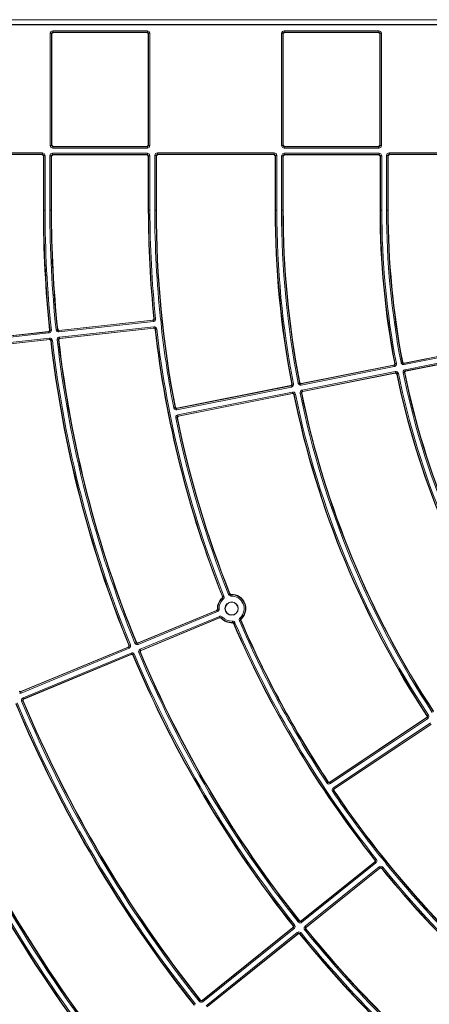
# Model space of a CAD drawing. Units: inches. Extents: x 24 to 184, y 23 to 107.
# Drawn here: x 79 to 85, y 33 to 48 of the extents above; entities that cross this region are included whole.
import ezdxf

# ---------------------------------------------------------------- set-up
doc = ezdxf.new("R2010")
doc.units = ezdxf.units.IN
doc.header["$MEASUREMENT"] = 0
doc.layers.add('1', color=7, linetype='CONTINUOUS')

msp = doc.modelspace()

# ---------------------------------------------------------------- linework, layer by layer
at = {"layer": '1', "color": 18, "linetype": 'Continuous', "lineweight": 18}
for p, q in [((93.287, 47.673), (70.002, 47.673)), ((92.645, 47.751), (70.645, 47.751)), ((70.646, 47.75), (92.643, 47.75)), ((70.646, 47.679), (92.643, 47.679)), ((79.121, 47.571), (79.109, 47.542)), ((79.109, 47.542), (79.109, 45.821)), ((79.123, 47.542), (79.109, 47.542)), ((79.149, 47.582), (79.121, 47.571)), ((79.129, 47.542), (79.123, 47.542)), ((79.129, 47.542), (79.149, 47.562)), ((79.129, 45.821), (79.129, 47.542)), ((79.129, 47.542), (79.135, 47.537)), ((79.135, 47.537), (79.155, 47.557)), ((79.135, 47.537), (79.135, 45.827)), ((80.598, 47.582), (79.149, 47.582)), ((79.149, 47.582), (79.149, 47.568)), ((79.149, 47.568), (79.149, 47.562)), ((79.149, 47.562), (80.598, 47.562)), ((79.155, 47.557), (79.149, 47.562)), ((80.593, 47.557), (79.155, 47.557)), ((80.598, 47.562), (80.593, 47.557)), ((80.593, 47.557), (80.613, 47.537)), ((80.627, 47.571), (80.598, 47.582)), ((80.598, 47.582), (80.598, 47.568)), ((80.598, 47.568), (80.598, 47.562)), ((80.598, 47.562), (80.618, 47.542)), ((80.613, 47.537), (80.618, 47.542)), ((80.613, 47.537), (80.613, 45.827)), ((80.618, 47.542), (80.618, 45.821)), ((80.624, 47.542), (80.618, 47.542)), ((80.638, 47.542), (80.624, 47.542)), ((80.638, 47.542), (80.627, 47.571)), ((80.638, 45.821), (80.638, 47.542)), ((82.667, 47.571), (82.655, 47.542)), ((82.655, 47.542), (82.655, 45.821)), ((82.669, 47.542), (82.655, 47.542)), ((82.695, 47.582), (82.667, 47.571)), ((82.675, 47.542), (82.669, 47.542)), ((82.675, 47.542), (82.695, 47.562)), ((82.675, 47.542), (82.681, 47.537)), ((82.675, 45.821), (82.675, 47.542)), ((82.681, 47.537), (82.701, 47.557)), ((82.681, 47.537), (82.681, 45.827)), ((84.145, 47.582), (82.695, 47.582)), ((82.695, 47.582), (82.695, 47.568)), ((82.695, 47.568), (82.695, 47.562)), ((82.701, 47.557), (82.695, 47.562)), ((82.695, 47.562), (84.145, 47.562)), ((84.139, 47.557), (82.701, 47.557)), ((84.145, 47.562), (84.139, 47.557)), ((84.139, 47.557), (84.159, 47.537)), ((84.173, 47.571), (84.145, 47.582)), ((84.145, 47.582), (84.145, 47.568)), ((84.145, 47.568), (84.145, 47.562)), ((84.145, 47.562), (84.165, 47.542)), ((84.159, 47.537), (84.165, 47.542)), ((84.159, 47.537), (84.159, 45.827)), ((84.165, 47.542), (84.165, 45.821)), ((84.171, 47.542), (84.165, 47.542)), ((84.185, 47.542), (84.171, 47.542)), ((84.185, 47.542), (84.173, 47.571)), ((84.185, 45.821), (84.185, 47.542)), ((78.991, 45.711), (77.2, 45.711)), ((79.019, 45.699), (78.991, 45.711)), ((78.991, 45.711), (78.991, 45.697)), ((79.109, 45.821), (79.121, 45.792)), ((79.123, 45.821), (79.109, 45.821)), ((79.144, 45.707), (79.116, 45.696)), ((79.121, 45.792), (79.149, 45.781)), ((79.129, 45.821), (79.123, 45.821)), ((79.135, 45.827), (79.129, 45.821)), ((79.149, 45.801), (79.129, 45.821)), ((79.155, 45.807), (79.135, 45.827)), ((80.598, 45.707), (79.144, 45.707)), ((79.144, 45.707), (79.144, 45.693)), ((79.149, 45.801), (79.155, 45.807)), ((80.598, 45.801), (79.149, 45.801)), ((79.149, 45.801), (79.149, 45.795)), ((79.149, 45.795), (79.149, 45.781)), ((79.149, 45.781), (80.598, 45.781)), ((80.593, 45.807), (79.155, 45.807)), ((80.613, 45.827), (80.593, 45.807)), ((80.593, 45.807), (80.598, 45.801)), ((80.618, 45.821), (80.598, 45.801)), ((80.598, 45.801), (80.598, 45.795)), ((80.598, 45.795), (80.598, 45.781)), ((80.598, 45.781), (80.627, 45.792)), ((80.627, 45.696), (80.598, 45.707)), ((80.598, 45.707), (80.598, 45.693)), ((80.618, 45.821), (80.613, 45.827)), ((80.624, 45.821), (80.618, 45.821)), ((80.638, 45.821), (80.624, 45.821)), ((80.627, 45.792), (80.638, 45.821)), ((80.752, 45.711), (80.723, 45.699)), ((82.542, 45.711), (80.752, 45.711)), ((80.752, 45.711), (80.752, 45.697)), ((82.57, 45.699), (82.542, 45.711)), ((82.542, 45.711), (82.542, 45.697)), ((82.655, 45.821), (82.667, 45.792)), ((82.669, 45.821), (82.655, 45.821)), ((82.667, 45.792), (82.695, 45.781)), ((82.695, 45.707), (82.667, 45.696)), ((82.675, 45.821), (82.669, 45.821)), ((82.681, 45.827), (82.675, 45.821)), ((82.695, 45.801), (82.675, 45.821)), ((82.701, 45.807), (82.681, 45.827)), ((82.695, 45.801), (82.701, 45.807)), ((84.145, 45.801), (82.695, 45.801)), ((82.695, 45.801), (82.695, 45.795)), ((82.695, 45.795), (82.695, 45.781)), ((82.695, 45.781), (84.145, 45.781)), ((84.15, 45.707), (82.695, 45.707)), ((82.695, 45.707), (82.695, 45.693)), ((84.139, 45.807), (82.701, 45.807)), ((84.159, 45.827), (84.139, 45.807)), ((84.139, 45.807), (84.145, 45.801)), ((84.165, 45.821), (84.145, 45.801)), ((84.145, 45.801), (84.145, 45.795)), ((84.145, 45.795), (84.145, 45.781)), ((84.145, 45.781), (84.173, 45.792)), ((84.178, 45.696), (84.15, 45.707)), ((84.15, 45.707), (84.15, 45.693)), ((84.165, 45.821), (84.159, 45.827)), ((84.171, 45.821), (84.165, 45.821)), ((84.185, 45.821), (84.171, 45.821)), ((84.173, 45.792), (84.185, 45.821)), ((84.303, 45.711), (84.275, 45.699)), ((86.094, 45.711), (84.303, 45.711)), ((84.303, 45.711), (84.303, 45.697)), ((77.2, 45.691), (78.991, 45.691)), ((78.985, 45.685), (77.206, 45.685)), ((78.991, 45.691), (78.985, 45.685)), ((78.985, 45.685), (79.005, 45.665)), ((78.991, 45.697), (78.991, 45.691)), ((78.991, 45.691), (79.011, 45.671)), ((79.005, 45.665), (79.011, 45.671)), ((79.005, 45.665), (79.005, 44.831)), ((79.011, 45.671), (79.011, 44.831)), ((79.017, 45.671), (79.011, 45.671)), ((79.031, 45.671), (79.017, 45.671)), ((79.031, 45.671), (79.019, 45.699)), ((79.031, 44.831), (79.031, 45.671)), ((79.116, 45.696), (79.104, 45.667)), ((79.104, 45.667), (79.104, 44.831)), ((79.104, 45.667), (79.118, 45.667)), ((79.118, 45.667), (79.124, 45.667)), ((79.124, 45.667), (79.144, 45.687)), ((79.124, 45.667), (79.13, 45.662)), ((79.124, 44.831), (79.124, 45.667)), ((79.13, 45.662), (79.15, 45.682)), ((79.13, 45.662), (79.13, 44.831)), ((79.144, 45.693), (79.144, 45.687)), ((79.15, 45.682), (79.144, 45.687)), ((79.144, 45.687), (80.598, 45.687)), ((80.593, 45.682), (79.15, 45.682)), ((80.598, 45.687), (80.593, 45.682)), ((80.593, 45.682), (80.613, 45.662)), ((80.598, 45.693), (80.598, 45.687)), ((80.598, 45.687), (80.618, 45.667)), ((80.613, 45.662), (80.618, 45.667)), ((80.613, 45.662), (80.613, 44.831)), ((80.618, 45.667), (80.618, 44.831)), ((80.624, 45.667), (80.618, 45.667)), ((80.638, 45.667), (80.624, 45.667)), ((80.638, 45.667), (80.627, 45.696)), ((80.638, 44.831), (80.638, 45.667)), ((80.723, 45.699), (80.712, 45.671)), ((80.712, 45.671), (80.712, 44.831)), ((80.712, 45.671), (80.726, 45.671)), ((80.726, 45.671), (80.732, 45.671)), ((80.732, 45.671), (80.752, 45.691)), ((80.732, 45.671), (80.738, 45.665)), ((80.732, 44.831), (80.732, 45.671)), ((80.738, 45.665), (80.758, 45.685)), ((80.738, 45.665), (80.738, 44.831)), ((80.752, 45.697), (80.752, 45.691)), ((80.758, 45.685), (80.752, 45.691)), ((80.752, 45.691), (82.542, 45.691)), ((82.536, 45.685), (80.758, 45.685)), ((82.542, 45.691), (82.536, 45.685)), ((82.536, 45.685), (82.556, 45.665)), ((82.542, 45.697), (82.542, 45.691)), ((82.542, 45.691), (82.562, 45.671)), ((82.556, 45.665), (82.562, 45.671)), ((82.556, 45.665), (82.556, 44.831)), ((82.562, 45.671), (82.562, 44.831)), ((82.568, 45.671), (82.562, 45.671)), ((82.582, 45.671), (82.568, 45.671)), ((82.582, 45.671), (82.57, 45.699)), ((82.582, 44.831), (82.582, 45.671)), ((82.667, 45.696), (82.655, 45.667)), ((82.655, 45.667), (82.655, 44.831)), ((82.655, 45.667), (82.669, 45.667)), ((82.669, 45.667), (82.675, 45.667)), ((82.675, 45.667), (82.695, 45.687)), ((82.675, 44.831), (82.675, 45.667)), ((82.675, 45.667), (82.681, 45.662)), ((82.681, 45.662), (82.701, 45.682)), ((82.681, 45.662), (82.681, 44.831)), ((82.695, 45.693), (82.695, 45.687)), ((82.695, 45.687), (84.15, 45.687)), ((82.701, 45.682), (82.695, 45.687)), ((84.144, 45.682), (82.701, 45.682)), ((84.15, 45.687), (84.144, 45.682)), ((84.144, 45.682), (84.164, 45.662)), ((84.15, 45.693), (84.15, 45.687)), ((84.15, 45.687), (84.17, 45.667)), ((84.164, 45.662), (84.17, 45.667)), ((84.164, 45.662), (84.164, 44.831)), ((84.17, 45.667), (84.17, 44.831)), ((84.176, 45.667), (84.17, 45.667)), ((84.19, 45.667), (84.176, 45.667)), ((84.19, 45.667), (84.178, 45.696)), ((84.19, 44.831), (84.19, 45.667)), ((84.275, 45.699), (84.263, 45.671)), ((84.263, 45.671), (84.263, 44.831)), ((84.263, 45.671), (84.277, 45.671)), ((84.277, 45.671), (84.283, 45.671)), ((84.283, 45.671), (84.303, 45.691)), ((84.283, 45.671), (84.289, 45.665)), ((84.283, 44.831), (84.283, 45.671)), ((84.289, 45.665), (84.309, 45.685)), ((84.289, 45.665), (84.289, 44.831)), ((84.303, 45.697), (84.303, 45.691)), ((84.309, 45.685), (84.303, 45.691)), ((84.303, 45.691), (86.094, 45.691)), ((86.088, 45.685), (84.309, 45.685)), ((79.005, 44.831), (79.011, 44.831)), ((79.011, 44.831), (79.017, 44.831)), ((79.017, 44.831), (79.031, 44.831)), ((79.104, 44.831), (79.118, 44.831)), ((79.118, 44.831), (79.124, 44.831)), ((79.124, 44.831), (79.13, 44.831)), ((80.613, 44.831), (80.618, 44.831)), ((80.618, 44.831), (80.624, 44.831)), ((80.624, 44.831), (80.638, 44.831)), ((80.712, 44.831), (80.726, 44.831)), ((80.726, 44.831), (80.732, 44.831)), ((80.732, 44.831), (80.738, 44.831)), ((82.556, 44.831), (82.562, 44.831)), ((82.562, 44.831), (82.568, 44.831)), ((82.568, 44.831), (82.582, 44.831)), ((82.655, 44.831), (82.669, 44.831)), ((82.669, 44.831), (82.675, 44.831)), ((82.675, 44.831), (82.681, 44.831)), ((84.164, 44.831), (84.17, 44.831)), ((84.17, 44.831), (84.176, 44.831)), ((84.176, 44.831), (84.19, 44.831)), ((84.263, 44.831), (84.277, 44.831)), ((84.277, 44.831), (84.283, 44.831)), ((84.283, 44.831), (84.289, 44.831)), ((79.242, 42.987), (80.687, 43.146)), ((79.247, 42.991), (80.681, 43.148)), ((80.681, 43.148), (80.688, 43.15)), ((80.687, 43.146), (80.681, 43.148)), ((80.687, 43.146), (80.692, 43.147)), ((80.687, 43.146), (80.688, 43.14)), ((80.688, 43.15), (80.693, 43.154)), ((80.692, 43.147), (80.697, 43.15)), ((80.693, 43.154), (80.697, 43.159)), ((80.697, 43.159), (80.699, 43.166)), ((80.697, 43.15), (80.702, 43.155)), ((80.699, 43.166), (80.699, 43.17)), ((80.699, 43.17), (80.7, 43.17)), ((80.7, 43.17), (80.703, 43.169)), ((80.702, 43.155), (80.705, 43.161)), ((80.703, 43.169), (80.705, 43.168)), ((80.705, 43.168), (80.711, 43.168)), ((80.705, 43.161), (80.705, 43.168)), ((80.71, 43.134), (80.719, 43.144)), ((80.711, 43.168), (80.725, 43.17)), ((80.719, 43.144), (80.724, 43.156)), ((80.724, 43.156), (80.725, 43.17)), ((80.8, 43.161), (80.804, 43.161)), ((80.804, 43.161), (80.817, 43.037)), ((79.101, 42.991), (79.101, 42.995)), ((79.101, 42.995), (79.101, 42.995)), ((79.101, 42.995), (79.104, 42.994)), ((79.104, 42.994), (79.107, 42.993)), ((79.106, 42.986), (79.107, 42.993)), ((79.107, 42.993), (79.113, 42.993)), ((79.113, 42.993), (79.127, 42.995)), ((79.126, 42.981), (79.127, 42.995)), ((79.2, 43.003), (79.213, 43.005)), ((79.201, 42.994), (79.2, 43.003)), ((79.208, 42.983), (79.201, 42.994)), ((79.213, 43.005), (79.219, 43.005)), ((79.219, 43.005), (79.22, 43.006)), ((79.22, 43.001), (79.219, 43.005)), ((79.22, 43.006), (79.223, 43.007)), ((79.224, 42.995), (79.22, 43.001)), ((79.223, 43.007), (79.225, 43.009)), ((79.229, 42.99), (79.224, 42.995)), ((79.225, 43.009), (79.227, 43.002)), ((79.227, 43.002), (79.231, 42.997)), ((79.231, 42.997), (79.236, 42.993)), ((79.236, 42.993), (79.243, 42.991)), ((80.69, 43.126), (79.244, 42.968)), ((79.252, 42.889), (80.698, 43.047)), ((80.7, 43.027), (79.254, 42.869)), ((79.261, 42.867), (80.695, 43.024)), ((80.688, 43.14), (80.69, 43.126)), ((80.69, 43.126), (80.698, 43.128)), ((80.695, 43.024), (80.7, 43.027)), ((80.699, 43.024), (80.695, 43.024)), ((80.698, 43.128), (80.71, 43.134)), ((80.712, 43.046), (80.698, 43.047)), ((80.698, 43.047), (80.7, 43.033)), ((80.706, 43.022), (80.699, 43.024)), ((80.7, 43.033), (80.7, 43.027)), ((80.707, 43.027), (80.7, 43.027)), ((80.711, 43.018), (80.706, 43.022)), ((80.713, 43.024), (80.707, 43.027)), ((80.715, 43.013), (80.711, 43.018)), ((80.724, 43.041), (80.712, 43.046)), ((80.718, 43.02), (80.713, 43.024)), ((80.717, 43.006), (80.715, 43.013)), ((80.719, 43.008), (80.717, 43.006)), ((80.721, 43.014), (80.718, 43.02)), ((80.722, 43.009), (80.719, 43.008)), ((80.722, 43.01), (80.721, 43.014)), ((80.722, 43.01), (80.722, 43.009)), ((80.728, 43.01), (80.722, 43.01)), ((80.734, 43.032), (80.724, 43.041)), ((80.742, 43.012), (80.728, 43.01)), ((80.74, 43.02), (80.734, 43.032)), ((80.742, 43.012), (80.74, 43.02)), ((80.813, 43.037), (80.817, 43.037)), ((77.309, 42.776), (79.089, 42.971)), ((79.091, 42.951), (77.311, 42.756)), ((77.315, 42.779), (79.083, 42.973)), ((77.32, 42.677), (79.1, 42.872)), ((79.102, 42.852), (77.322, 42.657)), ((77.328, 42.655), (79.097, 42.849)), ((79.083, 42.973), (79.089, 42.975)), ((79.089, 42.971), (79.083, 42.973)), ((79.089, 42.975), (79.095, 42.979)), ((79.089, 42.971), (79.093, 42.972)), ((79.089, 42.971), (79.09, 42.965)), ((79.09, 42.965), (79.091, 42.951)), ((79.091, 42.951), (79.1, 42.953)), ((79.093, 42.972), (79.099, 42.975)), ((79.095, 42.979), (79.099, 42.984)), ((79.097, 42.849), (79.102, 42.852)), ((79.101, 42.849), (79.097, 42.849)), ((79.099, 42.984), (79.101, 42.991)), ((79.099, 42.975), (79.104, 42.98)), ((79.1, 42.953), (79.112, 42.959)), ((79.113, 42.871), (79.1, 42.872)), ((79.1, 42.872), (79.101, 42.858)), ((79.101, 42.858), (79.102, 42.852)), ((79.107, 42.847), (79.101, 42.849)), ((79.109, 42.852), (79.102, 42.852)), ((79.104, 42.98), (79.106, 42.986)), ((79.113, 42.843), (79.107, 42.847)), ((79.115, 42.849), (79.109, 42.852)), ((79.112, 42.959), (79.121, 42.969)), ((79.126, 42.866), (79.113, 42.871)), ((79.117, 42.838), (79.113, 42.843)), ((79.12, 42.845), (79.115, 42.849)), ((79.123, 42.839), (79.12, 42.845)), ((79.121, 42.969), (79.126, 42.981)), ((79.136, 42.857), (79.126, 42.866)), ((79.142, 42.845), (79.136, 42.857)), ((79.144, 42.837), (79.142, 42.845)), ((79.218, 42.974), (79.208, 42.983)), ((79.217, 42.845), (79.218, 42.858)), ((79.231, 42.846), (79.217, 42.845)), ((79.23, 42.968), (79.218, 42.974)), ((79.218, 42.858), (79.223, 42.87)), ((79.223, 42.87), (79.232, 42.88)), ((79.235, 42.988), (79.229, 42.99)), ((79.244, 42.968), (79.23, 42.968)), ((79.237, 42.847), (79.231, 42.846)), ((79.232, 42.88), (79.244, 42.887)), ((79.242, 42.987), (79.235, 42.988)), ((79.237, 42.854), (79.24, 42.86)), ((79.237, 42.847), (79.237, 42.854)), ((79.239, 42.846), (79.237, 42.847)), ((79.242, 42.845), (79.239, 42.846)), ((79.24, 42.86), (79.244, 42.865)), ((79.247, 42.991), (79.242, 42.987)), ((79.242, 42.987), (79.242, 42.982)), ((79.242, 42.982), (79.244, 42.968)), ((79.243, 42.845), (79.242, 42.845)), ((79.243, 42.991), (79.247, 42.991)), ((79.245, 42.856), (79.243, 42.849)), ((79.243, 42.849), (79.243, 42.845)), ((79.244, 42.887), (79.252, 42.889)), ((79.244, 42.865), (79.25, 42.868)), ((79.249, 42.861), (79.245, 42.856)), ((79.254, 42.865), (79.249, 42.861)), ((79.25, 42.868), (79.254, 42.869)), ((79.252, 42.889), (79.254, 42.875)), ((79.254, 42.875), (79.254, 42.869)), ((79.254, 42.869), (79.261, 42.867)), ((79.261, 42.867), (79.254, 42.865)), ((79.119, 42.831), (79.117, 42.838)), ((79.121, 42.833), (79.119, 42.831)), ((79.123, 42.834), (79.121, 42.833)), ((79.124, 42.835), (79.123, 42.839)), ((79.124, 42.835), (79.123, 42.834)), ((79.13, 42.835), (79.124, 42.835)), ((79.144, 42.837), (79.13, 42.835)), ((84.529, 42.486), (86.285, 42.836)), ((86.289, 42.816), (84.532, 42.467)), ((84.534, 42.49), (86.278, 42.837)), ((84.548, 42.389), (86.304, 42.738)), ((86.308, 42.719), (84.552, 42.369)), ((84.558, 42.368), (86.303, 42.715)), ((82.951, 42.173), (84.378, 42.456)), ((84.382, 42.437), (82.955, 42.153)), ((82.956, 42.177), (84.372, 42.458)), ((84.372, 42.458), (84.378, 42.46)), ((84.378, 42.456), (84.372, 42.458)), ((84.378, 42.46), (84.383, 42.465)), ((84.378, 42.456), (84.382, 42.458)), ((84.378, 42.456), (84.379, 42.451)), ((84.379, 42.451), (84.382, 42.437)), ((84.382, 42.458), (84.388, 42.461)), ((84.382, 42.437), (84.39, 42.439)), ((84.383, 42.465), (84.387, 42.471)), ((84.387, 42.471), (84.388, 42.477)), ((84.388, 42.477), (84.388, 42.481)), ((84.388, 42.481), (84.388, 42.481)), ((84.388, 42.481), (84.391, 42.48)), ((84.388, 42.461), (84.392, 42.467)), ((84.39, 42.439), (84.401, 42.447)), ((84.391, 42.48), (84.394, 42.48)), ((84.392, 42.467), (84.394, 42.473)), ((84.394, 42.48), (84.4, 42.481)), ((84.394, 42.473), (84.394, 42.48)), ((84.4, 42.481), (84.414, 42.484)), ((84.401, 42.447), (84.41, 42.457)), ((84.41, 42.457), (84.414, 42.47)), ((84.414, 42.47), (84.414, 42.483)), ((84.485, 42.498), (84.499, 42.501)), ((84.488, 42.49), (84.485, 42.498)), ((84.495, 42.478), (84.488, 42.49)), ((84.506, 42.47), (84.495, 42.478)), ((84.499, 42.501), (84.505, 42.502)), ((84.505, 42.502), (84.506, 42.503)), ((84.506, 42.498), (84.505, 42.502)), ((84.506, 42.503), (84.508, 42.505)), ((84.51, 42.492), (84.506, 42.498)), ((84.519, 42.466), (84.506, 42.47)), ((84.508, 42.505), (84.51, 42.506)), ((84.51, 42.506), (84.513, 42.5)), ((84.515, 42.488), (84.51, 42.492)), ((84.513, 42.5), (84.517, 42.495)), ((84.522, 42.486), (84.515, 42.488)), ((84.517, 42.495), (84.523, 42.491)), ((84.532, 42.467), (84.519, 42.466)), ((84.529, 42.486), (84.522, 42.486)), ((84.523, 42.491), (84.529, 42.49)), ((84.529, 42.49), (84.534, 42.49)), ((84.534, 42.49), (84.529, 42.486)), ((84.529, 42.486), (84.53, 42.48)), ((84.53, 42.48), (84.532, 42.467)), ((84.539, 42.386), (84.548, 42.389)), ((84.548, 42.389), (84.551, 42.375)), ((82.97, 42.075), (84.397, 42.359)), ((84.401, 42.34), (82.974, 42.056)), ((82.981, 42.054), (84.396, 42.336)), ((84.396, 42.336), (84.401, 42.34)), ((84.401, 42.336), (84.396, 42.336)), ((84.411, 42.359), (84.397, 42.359)), ((84.397, 42.359), (84.4, 42.345)), ((84.4, 42.345), (84.401, 42.34)), ((84.408, 42.34), (84.401, 42.34)), ((84.407, 42.335), (84.401, 42.336)), ((84.413, 42.331), (84.407, 42.335)), ((84.415, 42.338), (84.408, 42.34)), ((84.424, 42.355), (84.411, 42.359)), ((84.417, 42.326), (84.413, 42.331)), ((84.42, 42.334), (84.415, 42.338)), ((84.42, 42.32), (84.417, 42.326)), ((84.424, 42.328), (84.42, 42.334)), ((84.422, 42.322), (84.42, 42.32)), ((84.424, 42.323), (84.422, 42.322)), ((84.434, 42.347), (84.424, 42.355)), ((84.425, 42.324), (84.424, 42.328)), ((84.425, 42.324), (84.424, 42.323)), ((84.431, 42.325), (84.425, 42.324)), ((84.444, 42.328), (84.431, 42.325)), ((84.442, 42.336), (84.434, 42.347)), ((84.444, 42.328), (84.442, 42.336)), ((84.516, 42.355), (84.52, 42.368)), ((84.516, 42.342), (84.516, 42.355)), ((84.53, 42.345), (84.516, 42.342)), ((84.52, 42.368), (84.528, 42.379)), ((84.528, 42.379), (84.539, 42.386)), ((84.536, 42.346), (84.53, 42.345)), ((84.536, 42.352), (84.538, 42.359)), ((84.536, 42.346), (84.536, 42.352)), ((84.539, 42.345), (84.536, 42.346)), ((84.538, 42.359), (84.542, 42.364)), ((84.542, 42.344), (84.539, 42.345)), ((84.542, 42.364), (84.547, 42.368)), ((84.543, 42.355), (84.542, 42.349)), ((84.542, 42.349), (84.542, 42.344)), ((84.542, 42.344), (84.542, 42.344)), ((84.547, 42.361), (84.543, 42.355)), ((84.547, 42.368), (84.552, 42.369)), ((84.552, 42.365), (84.547, 42.361)), ((84.551, 42.375), (84.552, 42.369)), ((84.552, 42.369), (84.558, 42.368)), ((84.558, 42.368), (84.552, 42.365)), ((81.045, 41.793), (82.801, 42.143)), ((82.805, 42.123), (81.049, 41.774)), ((81.05, 41.797), (82.794, 42.144)), ((82.794, 42.144), (82.801, 42.147)), ((82.801, 42.143), (82.794, 42.144)), ((82.801, 42.147), (82.806, 42.151)), ((82.801, 42.143), (82.805, 42.144)), ((82.801, 42.143), (82.802, 42.137)), ((82.802, 42.137), (82.805, 42.123)), ((82.805, 42.144), (82.81, 42.148)), ((82.805, 42.123), (82.813, 42.126)), ((82.806, 42.151), (82.809, 42.157)), ((82.809, 42.157), (82.811, 42.163)), ((82.811, 42.163), (82.81, 42.168)), ((82.81, 42.168), (82.811, 42.168)), ((82.81, 42.148), (82.815, 42.153)), ((82.811, 42.168), (82.814, 42.167)), ((82.813, 42.126), (82.824, 42.133)), ((82.814, 42.167), (82.816, 42.166)), ((82.815, 42.153), (82.817, 42.159)), ((82.816, 42.166), (82.822, 42.167)), ((82.817, 42.159), (82.816, 42.166)), ((82.822, 42.167), (82.836, 42.17)), ((82.824, 42.133), (82.832, 42.144)), ((82.832, 42.144), (82.836, 42.156)), ((82.836, 42.156), (82.836, 42.17)), ((82.908, 42.185), (82.922, 42.187)), ((82.911, 42.176), (82.908, 42.185)), ((82.918, 42.165), (82.911, 42.176)), ((82.929, 42.157), (82.918, 42.165)), ((82.922, 42.187), (82.928, 42.188)), ((82.928, 42.189), (82.931, 42.191)), ((82.928, 42.188), (82.928, 42.189)), ((82.929, 42.184), (82.928, 42.188)), ((82.933, 42.178), (82.929, 42.184)), ((82.942, 42.153), (82.929, 42.157)), ((82.931, 42.191), (82.933, 42.192)), ((82.933, 42.192), (82.935, 42.186)), ((82.938, 42.174), (82.933, 42.178)), ((82.935, 42.186), (82.939, 42.181)), ((82.944, 42.172), (82.938, 42.174)), ((82.939, 42.181), (82.945, 42.177)), ((82.955, 42.153), (82.942, 42.153)), ((82.951, 42.173), (82.944, 42.172)), ((82.945, 42.177), (82.952, 42.176)), ((82.956, 42.177), (82.951, 42.173)), ((82.951, 42.173), (82.952, 42.167)), ((82.952, 42.176), (82.956, 42.177)), ((82.952, 42.167), (82.955, 42.153)), ((81.065, 41.696), (82.82, 42.045)), ((82.824, 42.026), (81.068, 41.677)), ((81.075, 41.675), (82.819, 42.022)), ((82.819, 42.022), (82.824, 42.026)), ((82.823, 42.022), (82.819, 42.022)), ((82.834, 42.046), (82.82, 42.045)), ((82.82, 42.045), (82.823, 42.032)), ((82.823, 42.032), (82.824, 42.026)), ((82.83, 42.021), (82.823, 42.022)), ((82.831, 42.026), (82.824, 42.026)), ((82.836, 42.018), (82.83, 42.021)), ((82.837, 42.024), (82.831, 42.026)), ((82.846, 42.042), (82.834, 42.046)), ((82.84, 42.012), (82.836, 42.018)), ((82.842, 42.02), (82.837, 42.024)), ((82.842, 42.006), (82.84, 42.012)), ((82.846, 42.014), (82.842, 42.02)), ((82.844, 42.008), (82.842, 42.006)), ((82.847, 42.01), (82.844, 42.008)), ((82.857, 42.034), (82.846, 42.042)), ((82.847, 42.01), (82.846, 42.014)), ((82.853, 42.011), (82.847, 42.01)), ((82.847, 42.01), (82.847, 42.01)), ((82.867, 42.014), (82.853, 42.011)), ((82.864, 42.022), (82.857, 42.034)), ((82.867, 42.014), (82.864, 42.022)), ((82.939, 42.041), (82.943, 42.054)), ((82.939, 42.028), (82.939, 42.041)), ((82.953, 42.031), (82.939, 42.028)), ((82.943, 42.054), (82.951, 42.065)), ((82.951, 42.065), (82.962, 42.073)), ((82.959, 42.032), (82.953, 42.031)), ((82.958, 42.039), (82.96, 42.045)), ((82.959, 42.032), (82.958, 42.039)), ((82.961, 42.031), (82.959, 42.032)), ((82.96, 42.045), (82.964, 42.051)), ((82.964, 42.031), (82.961, 42.031)), ((82.962, 42.073), (82.97, 42.075)), ((82.964, 42.051), (82.97, 42.054)), ((82.965, 42.03), (82.964, 42.031)), ((82.966, 42.041), (82.965, 42.035)), ((82.965, 42.035), (82.965, 42.03)), ((82.969, 42.047), (82.966, 42.041)), ((82.974, 42.052), (82.969, 42.047)), ((82.97, 42.075), (82.973, 42.061)), ((82.97, 42.054), (82.974, 42.056)), ((82.973, 42.061), (82.974, 42.056)), ((82.974, 42.056), (82.981, 42.054)), ((82.981, 42.054), (82.974, 42.052)), ((81.002, 41.805), (81.016, 41.808)), ((81.005, 41.797), (81.002, 41.805)), ((81.012, 41.786), (81.005, 41.797)), ((81.023, 41.778), (81.012, 41.786)), ((81.016, 41.808), (81.022, 41.809)), ((81.022, 41.81), (81.025, 41.812)), ((81.022, 41.809), (81.022, 41.81)), ((81.023, 41.805), (81.022, 41.809)), ((81.027, 41.799), (81.023, 41.805)), ((81.025, 41.812), (81.027, 41.813)), ((81.027, 41.813), (81.029, 41.807)), ((81.032, 41.795), (81.027, 41.799)), ((81.029, 41.807), (81.034, 41.802)), ((81.038, 41.793), (81.032, 41.795)), ((81.034, 41.802), (81.039, 41.798)), ((81.045, 41.793), (81.038, 41.793)), ((81.039, 41.798), (81.046, 41.797)), ((81.05, 41.797), (81.045, 41.793)), ((81.045, 41.793), (81.046, 41.788)), ((81.046, 41.797), (81.05, 41.797)), ((81.046, 41.788), (81.049, 41.774)), ((81.036, 41.773), (81.023, 41.778)), ((81.033, 41.662), (81.037, 41.675)), ((81.033, 41.649), (81.033, 41.662)), ((81.047, 41.652), (81.033, 41.649)), ((81.049, 41.774), (81.036, 41.773)), ((81.037, 41.675), (81.045, 41.686)), ((81.045, 41.686), (81.056, 41.693)), ((81.053, 41.653), (81.047, 41.652)), ((81.053, 41.66), (81.055, 41.666)), ((81.053, 41.653), (81.053, 41.66)), ((81.055, 41.652), (81.053, 41.653)), ((81.055, 41.666), (81.059, 41.671)), ((81.058, 41.651), (81.055, 41.652)), ((81.056, 41.693), (81.065, 41.696)), ((81.059, 41.651), (81.058, 41.651)), ((81.059, 41.671), (81.064, 41.675)), ((81.06, 41.662), (81.059, 41.656)), ((81.059, 41.656), (81.059, 41.651)), ((81.063, 41.668), (81.06, 41.662)), ((81.068, 41.672), (81.063, 41.668)), ((81.064, 41.675), (81.068, 41.677)), ((81.065, 41.696), (81.067, 41.682)), ((81.067, 41.682), (81.068, 41.677)), ((81.068, 41.677), (81.075, 41.675)), ((81.075, 41.675), (81.068, 41.672)), ((81.853, 38.951), (81.84, 38.946)), ((81.84, 38.946), (81.845, 38.938)), ((81.845, 38.938), (81.854, 38.928)), ((81.859, 38.953), (81.853, 38.951)), ((81.854, 38.928), (81.866, 38.922)), ((81.859, 38.953), (81.863, 38.959)), ((81.861, 38.949), (81.859, 38.953)), ((81.866, 38.944), (81.861, 38.949)), ((81.863, 38.959), (81.866, 38.954)), ((81.866, 38.954), (81.871, 38.949)), ((81.872, 38.941), (81.866, 38.944)), ((81.866, 38.922), (81.879, 38.921)), ((81.871, 38.949), (81.878, 38.947)), ((81.878, 38.941), (81.872, 38.941)), ((81.878, 38.947), (81.882, 38.947)), ((81.882, 38.947), (81.878, 38.941)), ((81.878, 38.941), (81.879, 38.935)), ((81.879, 38.935), (81.879, 38.921)), ((81.742, 38.89), (81.746, 38.895)), ((81.749, 38.888), (81.742, 38.89)), ((81.746, 38.895), (81.748, 38.901)), ((81.748, 38.908), (81.747, 38.912)), ((81.747, 38.912), (81.754, 38.91)), ((81.748, 38.901), (81.748, 38.908)), ((81.749, 38.888), (81.751, 38.891)), ((81.749, 38.888), (81.753, 38.883)), ((81.751, 38.891), (81.754, 38.897)), ((81.753, 38.883), (81.762, 38.873)), ((81.759, 38.913), (81.754, 38.91)), ((81.755, 38.904), (81.754, 38.91)), ((81.754, 38.897), (81.755, 38.904)), ((81.772, 38.918), (81.759, 38.913)), ((81.762, 38.873), (81.768, 38.879)), ((81.768, 38.879), (81.774, 38.891)), ((81.775, 38.905), (81.772, 38.918)), ((81.774, 38.891), (81.775, 38.905)), ((80.452, 38.198), (81.664, 38.7)), ((80.456, 38.203), (81.659, 38.701)), ((81.672, 38.682), (80.459, 38.179)), ((81.659, 38.701), (81.664, 38.704)), ((81.664, 38.7), (81.659, 38.701)), ((81.664, 38.704), (81.668, 38.71)), ((81.664, 38.7), (81.67, 38.704)), ((81.664, 38.7), (81.667, 38.695)), ((81.667, 38.695), (81.672, 38.682)), ((81.668, 38.71), (81.671, 38.716)), ((81.67, 38.704), (81.674, 38.709)), ((81.671, 38.716), (81.671, 38.72)), ((81.671, 38.72), (81.672, 38.72)), ((81.672, 38.72), (81.674, 38.72)), ((81.683, 38.689), (81.672, 38.682)), ((81.674, 38.72), (81.677, 38.719)), ((81.674, 38.709), (81.677, 38.715)), ((81.677, 38.719), (81.683, 38.72)), ((81.677, 38.715), (81.677, 38.719)), ((81.683, 38.72), (81.697, 38.72)), ((81.692, 38.699), (81.683, 38.689)), ((81.696, 38.712), (81.692, 38.699)), ((81.697, 38.72), (81.696, 38.712)), ((80.49, 38.106), (81.702, 38.609)), ((81.71, 38.59), (80.497, 38.088)), ((80.504, 38.087), (81.706, 38.585)), ((81.702, 38.609), (81.71, 38.611)), ((81.702, 38.609), (81.708, 38.596)), ((81.706, 38.585), (81.71, 38.59)), ((81.71, 38.587), (81.706, 38.585)), ((81.708, 38.596), (81.71, 38.59)), ((81.71, 38.611), (81.724, 38.611)), ((81.714, 38.591), (81.71, 38.59)), ((81.717, 38.587), (81.71, 38.587)), ((81.721, 38.591), (81.714, 38.591)), ((81.723, 38.585), (81.717, 38.587)), ((81.727, 38.589), (81.721, 38.591)), ((81.729, 38.58), (81.723, 38.585)), ((81.724, 38.611), (81.737, 38.607)), ((81.732, 38.585), (81.727, 38.589)), ((81.73, 38.583), (81.729, 38.58)), ((81.732, 38.585), (81.73, 38.583)), ((81.737, 38.589), (81.732, 38.585)), ((81.732, 38.585), (81.732, 38.585)), ((81.737, 38.607), (81.747, 38.599)), ((81.747, 38.599), (81.737, 38.589)), ((81.899, 38.511), (81.902, 38.517)), ((81.903, 38.51), (81.899, 38.511)), ((81.914, 38.535), (81.901, 38.537)), ((81.901, 38.537), (81.902, 38.523)), ((81.902, 38.523), (81.902, 38.517)), ((81.909, 38.516), (81.902, 38.517)), ((81.909, 38.508), (81.903, 38.51)), ((81.915, 38.513), (81.909, 38.516)), ((81.915, 38.504), (81.909, 38.508)), ((81.927, 38.53), (81.914, 38.535)), ((81.92, 38.508), (81.915, 38.513)), ((81.918, 38.499), (81.915, 38.504)), ((81.922, 38.505), (81.918, 38.499)), ((81.922, 38.505), (81.92, 38.508)), ((81.922, 38.505), (81.927, 38.507)), ((81.936, 38.52), (81.927, 38.53)), ((81.927, 38.507), (81.94, 38.513)), ((81.94, 38.513), (81.936, 38.52)), ((82.006, 38.567), (82.005, 38.554)), ((82.005, 38.554), (82.008, 38.541)), ((82.012, 38.579), (82.006, 38.567)), ((82.008, 38.541), (82.021, 38.546)), ((82.018, 38.586), (82.012, 38.579)), ((82.027, 38.576), (82.018, 38.586)), ((82.021, 38.546), (82.026, 38.549)), ((82.028, 38.568), (82.025, 38.562)), ((82.025, 38.562), (82.025, 38.555)), ((82.025, 38.555), (82.026, 38.549)), ((82.033, 38.547), (82.026, 38.549)), ((82.031, 38.571), (82.027, 38.576)), ((82.031, 38.571), (82.028, 38.568)), ((82.031, 38.571), (82.038, 38.57)), ((82.034, 38.564), (82.032, 38.558)), ((82.032, 38.558), (82.032, 38.551)), ((82.032, 38.551), (82.033, 38.547)), ((82.038, 38.57), (82.034, 38.564)), ((80.316, 38.161), (80.314, 38.166)), ((80.314, 38.166), (80.315, 38.166)), ((80.315, 38.166), (80.318, 38.165)), ((80.318, 38.165), (80.321, 38.165)), ((80.321, 38.165), (80.326, 38.167)), ((80.322, 38.159), (80.321, 38.165)), ((80.326, 38.167), (80.339, 38.173)), ((80.342, 38.16), (80.339, 38.173)), ((80.407, 38.201), (80.42, 38.206)), ((80.411, 38.193), (80.407, 38.201)), ((80.421, 38.184), (80.411, 38.193)), ((80.42, 38.206), (80.426, 38.209)), ((80.433, 38.178), (80.421, 38.184)), ((80.426, 38.209), (80.428, 38.212)), ((80.426, 38.209), (80.426, 38.209)), ((80.428, 38.205), (80.426, 38.209)), ((80.428, 38.212), (80.43, 38.214)), ((80.432, 38.2), (80.428, 38.205)), ((80.43, 38.214), (80.433, 38.208)), ((80.438, 38.197), (80.432, 38.2)), ((80.433, 38.208), (80.439, 38.204)), ((80.446, 38.176), (80.433, 38.178)), ((80.445, 38.196), (80.438, 38.197)), ((80.439, 38.204), (80.445, 38.202)), ((80.445, 38.202), (80.452, 38.202)), ((80.452, 38.198), (80.445, 38.196)), ((80.459, 38.179), (80.446, 38.176)), ((80.452, 38.202), (80.456, 38.203)), ((80.456, 38.203), (80.452, 38.198)), ((80.452, 38.198), (80.454, 38.192)), ((80.454, 38.192), (80.459, 38.179)), ((78.656, 37.454), (80.31, 38.139)), ((78.66, 37.459), (80.304, 38.14)), ((80.318, 38.121), (78.663, 37.435)), ((78.694, 37.362), (80.348, 38.048)), ((80.356, 38.029), (78.701, 37.344)), ((78.708, 37.343), (80.351, 38.024)), ((80.304, 38.14), (80.309, 38.143)), ((80.31, 38.139), (80.304, 38.14)), ((80.309, 38.143), (80.313, 38.148)), ((80.31, 38.139), (80.314, 38.141)), ((80.31, 38.139), (80.312, 38.134)), ((80.312, 38.134), (80.318, 38.121)), ((80.313, 38.148), (80.316, 38.155)), ((80.314, 38.141), (80.319, 38.146)), ((80.316, 38.155), (80.316, 38.161)), ((80.318, 38.121), (80.325, 38.125)), ((80.319, 38.146), (80.322, 38.152)), ((80.322, 38.152), (80.322, 38.159)), ((80.325, 38.125), (80.335, 38.134)), ((80.335, 38.134), (80.341, 38.146)), ((80.341, 38.146), (80.342, 38.16)), ((80.361, 38.051), (80.348, 38.048)), ((80.348, 38.048), (80.353, 38.035)), ((80.351, 38.024), (80.356, 38.029)), ((80.356, 38.025), (80.351, 38.024)), ((80.353, 38.035), (80.356, 38.029)), ((80.362, 38.031), (80.356, 38.029)), ((80.362, 38.025), (80.356, 38.025)), ((80.374, 38.049), (80.361, 38.051)), ((80.369, 38.03), (80.362, 38.031)), ((80.369, 38.023), (80.362, 38.025)), ((80.375, 38.027), (80.369, 38.03)), ((80.374, 38.019), (80.369, 38.023)), ((80.387, 38.043), (80.374, 38.049)), ((80.377, 38.013), (80.374, 38.019)), ((80.38, 38.022), (80.375, 38.027)), ((80.379, 38.015), (80.377, 38.013)), ((80.381, 38.018), (80.379, 38.015)), ((80.382, 38.018), (80.38, 38.022)), ((80.382, 38.018), (80.381, 38.018)), ((80.387, 38.021), (80.382, 38.018)), ((80.396, 38.034), (80.387, 38.043)), ((80.4, 38.026), (80.387, 38.021)), ((80.4, 38.026), (80.396, 38.034)), ((80.465, 38.067), (80.466, 38.08)), ((80.468, 38.054), (80.465, 38.067)), ((80.466, 38.08), (80.472, 38.092)), ((80.481, 38.059), (80.468, 38.054)), ((80.472, 38.092), (80.482, 38.102)), ((80.486, 38.062), (80.481, 38.059)), ((80.482, 38.102), (80.49, 38.106)), ((80.485, 38.068), (80.486, 38.075)), ((80.486, 38.062), (80.485, 38.068)), ((80.486, 38.075), (80.489, 38.081)), ((80.489, 38.061), (80.486, 38.062)), ((80.489, 38.081), (80.493, 38.086)), ((80.492, 38.061), (80.489, 38.061)), ((80.49, 38.106), (80.495, 38.093)), ((80.494, 38.078), (80.492, 38.072)), ((80.492, 38.072), (80.492, 38.065)), ((80.492, 38.065), (80.493, 38.061)), ((80.493, 38.061), (80.492, 38.061)), ((80.493, 38.086), (80.497, 38.088)), ((80.498, 38.084), (80.494, 38.078)), ((80.495, 38.093), (80.497, 38.088)), ((80.497, 38.088), (80.504, 38.087)), ((80.504, 38.087), (80.498, 38.084)), ((78.643, 37.453), (78.636, 37.456)), ((78.637, 37.464), (78.643, 37.46)), ((78.65, 37.432), (78.637, 37.434)), ((78.643, 37.46), (78.649, 37.458)), ((78.649, 37.452), (78.643, 37.453)), ((78.649, 37.458), (78.656, 37.458)), ((78.656, 37.454), (78.649, 37.452)), ((78.663, 37.435), (78.65, 37.432)), ((78.656, 37.458), (78.66, 37.459)), ((78.66, 37.459), (78.656, 37.454)), ((78.656, 37.454), (78.658, 37.448)), ((78.658, 37.448), (78.663, 37.435)), ((78.669, 37.323), (78.671, 37.336)), ((78.672, 37.31), (78.669, 37.323)), ((78.671, 37.336), (78.676, 37.348)), ((78.685, 37.315), (78.672, 37.31)), ((78.676, 37.348), (78.686, 37.358)), ((78.691, 37.318), (78.685, 37.315)), ((78.686, 37.358), (78.694, 37.362)), ((78.689, 37.324), (78.69, 37.331)), ((78.691, 37.318), (78.689, 37.324)), ((78.69, 37.331), (78.693, 37.337)), ((78.693, 37.317), (78.691, 37.318)), ((78.693, 37.337), (78.697, 37.342)), ((78.696, 37.317), (78.693, 37.317)), ((78.694, 37.362), (78.699, 37.349)), ((78.698, 37.335), (78.696, 37.328)), ((78.696, 37.328), (78.696, 37.321)), ((78.696, 37.321), (78.697, 37.317)), ((78.697, 37.317), (78.696, 37.317)), ((78.697, 37.342), (78.701, 37.344)), ((78.702, 37.34), (78.698, 37.335)), ((78.699, 37.349), (78.701, 37.344)), ((78.701, 37.344), (78.708, 37.343)), ((78.708, 37.343), (78.702, 37.34)), ((83.393, 36.064), (84.882, 37.058)), ((83.396, 36.07), (84.875, 37.058)), ((84.893, 37.042), (83.404, 36.047)), ((83.448, 35.982), (84.937, 36.976)), ((84.948, 36.959), (83.459, 35.965)), ((84.875, 37.058), (84.88, 37.062)), ((84.882, 37.058), (84.875, 37.058)), ((84.88, 37.062), (84.883, 37.068)), ((84.881, 37.085), (84.884, 37.086)), ((84.883, 37.081), (84.881, 37.085)), ((84.881, 37.085), (84.881, 37.085)), ((84.882, 37.058), (84.885, 37.061)), ((84.882, 37.058), (84.885, 37.054)), ((84.884, 37.075), (84.883, 37.081)), ((84.883, 37.068), (84.884, 37.075)), ((84.884, 37.086), (84.887, 37.086)), ((84.885, 37.061), (84.889, 37.067)), ((84.885, 37.054), (84.893, 37.042)), ((84.887, 37.086), (84.892, 37.089)), ((84.89, 37.08), (84.887, 37.086)), ((84.889, 37.067), (84.89, 37.073)), ((84.89, 37.073), (84.89, 37.08)), ((84.892, 37.089), (84.904, 37.097)), ((84.893, 37.042), (84.899, 37.047)), ((84.899, 37.047), (84.907, 37.058)), ((84.909, 37.085), (84.904, 37.097)), ((84.907, 37.058), (84.91, 37.071)), ((84.91, 37.071), (84.909, 37.085)), ((83.466, 35.966), (84.944, 36.954)), ((83.349, 36.059), (83.36, 36.066)), ((83.355, 36.052), (83.349, 36.059)), ((83.36, 36.066), (83.365, 36.07)), ((83.365, 36.07), (83.366, 36.07)), ((83.368, 36.066), (83.365, 36.07)), ((83.366, 36.07), (83.367, 36.073)), ((83.367, 36.073), (83.369, 36.075)), ((83.374, 36.062), (83.368, 36.066)), ((83.369, 36.075), (83.373, 36.07)), ((83.373, 36.07), (83.379, 36.067)), ((83.38, 36.061), (83.374, 36.062)), ((83.379, 36.067), (83.386, 36.066)), ((83.387, 36.061), (83.38, 36.061)), ((83.386, 36.066), (83.392, 36.068)), ((83.393, 36.064), (83.387, 36.061)), ((83.392, 36.068), (83.396, 36.07)), ((83.396, 36.07), (83.393, 36.064)), ((83.393, 36.064), (83.397, 36.059)), ((83.397, 36.059), (83.404, 36.047)), ((83.366, 36.044), (83.355, 36.052)), ((83.379, 36.041), (83.366, 36.044)), ((83.392, 36.042), (83.379, 36.041)), ((83.404, 36.047), (83.392, 36.042)), ((83.431, 35.952), (83.434, 35.965)), ((83.432, 35.938), (83.431, 35.952)), ((83.437, 35.926), (83.432, 35.938)), ((83.434, 35.965), (83.441, 35.976)), ((83.449, 35.934), (83.437, 35.926)), ((83.441, 35.976), (83.448, 35.982)), ((83.448, 35.982), (83.456, 35.97)), ((83.454, 35.937), (83.449, 35.934)), ((83.451, 35.95), (83.452, 35.956)), ((83.451, 35.943), (83.451, 35.95)), ((83.454, 35.937), (83.451, 35.943)), ((83.452, 35.956), (83.456, 35.962)), ((83.457, 35.937), (83.454, 35.937)), ((83.456, 35.97), (83.459, 35.965)), ((83.456, 35.962), (83.459, 35.965)), ((83.458, 35.955), (83.457, 35.949)), ((83.457, 35.949), (83.458, 35.942)), ((83.46, 35.938), (83.457, 35.937)), ((83.461, 35.961), (83.458, 35.955)), ((83.458, 35.942), (83.46, 35.938)), ((83.459, 35.965), (83.466, 35.966)), ((83.46, 35.938), (83.46, 35.938)), ((83.466, 35.966), (83.461, 35.961)), ((82.954, 33.938), (84.088, 34.849)), ((82.957, 33.944), (84.082, 34.847)), ((84.082, 34.847), (84.086, 34.852)), ((84.088, 34.849), (84.082, 34.847)), ((84.087, 34.872), (84.085, 34.875)), ((84.085, 34.875), (84.086, 34.875)), ((84.086, 34.875), (84.089, 34.876)), ((84.086, 34.852), (84.089, 34.858)), ((84.089, 34.865), (84.087, 34.872)), ((84.088, 34.849), (84.091, 34.852)), ((84.088, 34.849), (84.092, 34.844)), ((84.089, 34.876), (84.091, 34.877)), ((84.089, 34.858), (84.089, 34.865)), ((84.091, 34.877), (84.096, 34.88)), ((84.094, 34.871), (84.091, 34.877)), ((84.091, 34.852), (84.094, 34.857)), ((84.096, 34.864), (84.094, 34.871)), ((84.094, 34.857), (84.096, 34.864)), ((84.096, 34.88), (84.107, 34.889)), ((84.113, 34.877), (84.107, 34.889)), ((84.107, 34.839), (84.113, 34.851)), ((84.116, 34.864), (84.113, 34.877)), ((84.113, 34.851), (84.116, 34.864)), ((84.175, 34.922), (84.178, 34.924)), ((84.178, 34.924), (84.256, 34.827)), ((84.101, 34.833), (82.966, 33.923)), ((83.016, 33.861), (84.15, 34.771)), ((84.163, 34.756), (83.028, 33.845)), ((83.035, 33.847), (84.16, 34.75)), ((84.092, 34.844), (84.101, 34.833)), ((84.101, 34.833), (84.107, 34.839)), ((84.162, 34.778), (84.15, 34.771)), ((84.15, 34.771), (84.159, 34.76)), ((84.159, 34.76), (84.163, 34.756)), ((84.16, 34.75), (84.163, 34.756)), ((84.164, 34.752), (84.16, 34.75)), ((84.175, 34.78), (84.162, 34.778)), ((84.169, 34.759), (84.163, 34.756)), ((84.17, 34.754), (84.164, 34.752)), ((84.175, 34.76), (84.169, 34.759)), ((84.177, 34.754), (84.17, 34.754)), ((84.188, 34.778), (84.175, 34.78)), ((84.182, 34.759), (84.175, 34.76)), ((84.183, 34.751), (84.177, 34.754)), ((84.188, 34.756), (84.182, 34.759)), ((84.188, 34.747), (84.183, 34.751)), ((84.2, 34.771), (84.188, 34.778)), ((84.191, 34.753), (84.188, 34.756)), ((84.189, 34.749), (84.188, 34.747)), ((84.19, 34.752), (84.189, 34.749)), ((84.191, 34.753), (84.19, 34.752)), ((84.195, 34.756), (84.191, 34.753)), ((84.206, 34.765), (84.195, 34.756)), ((84.206, 34.765), (84.2, 34.771)), ((84.253, 34.824), (84.256, 34.827)), ((82.921, 33.938), (82.926, 33.941)), ((82.926, 33.942), (82.927, 33.945)), ((82.926, 33.941), (82.926, 33.942)), ((82.929, 33.938), (82.926, 33.941)), ((82.927, 33.945), (82.928, 33.947)), ((82.928, 33.947), (82.933, 33.943)), ((82.933, 33.943), (82.94, 33.94)), ((82.946, 33.94), (82.953, 33.942)), ((82.953, 33.942), (82.957, 33.944)), ((82.957, 33.944), (82.954, 33.938)), ((81.438, 32.721), (82.834, 33.842)), ((81.441, 32.727), (82.828, 33.841)), ((82.847, 33.827), (81.45, 32.706)), ((82.828, 33.841), (82.832, 33.846)), ((82.834, 33.842), (82.828, 33.841)), ((82.833, 33.865), (82.831, 33.869)), ((82.831, 33.869), (82.832, 33.869)), ((82.832, 33.869), (82.835, 33.87)), ((82.832, 33.846), (82.835, 33.852)), ((82.835, 33.859), (82.833, 33.865)), ((82.834, 33.842), (82.837, 33.845)), ((82.834, 33.842), (82.838, 33.838)), ((82.835, 33.87), (82.837, 33.87)), ((82.835, 33.852), (82.835, 33.859)), ((82.837, 33.87), (82.842, 33.874)), ((82.841, 33.864), (82.837, 33.87)), ((82.837, 33.845), (82.841, 33.851)), ((82.838, 33.838), (82.847, 33.827)), ((82.842, 33.858), (82.841, 33.864)), ((82.841, 33.851), (82.842, 33.858)), ((82.842, 33.874), (82.853, 33.883)), ((82.847, 33.827), (82.853, 33.833)), ((82.859, 33.871), (82.853, 33.883)), ((82.853, 33.833), (82.859, 33.844)), ((82.862, 33.858), (82.859, 33.871)), ((82.859, 33.844), (82.862, 33.858)), ((82.91, 33.929), (82.921, 33.938)), ((82.916, 33.922), (82.91, 33.929)), ((82.928, 33.916), (82.916, 33.922)), ((82.941, 33.914), (82.928, 33.916)), ((82.935, 33.935), (82.929, 33.938)), ((82.941, 33.934), (82.935, 33.935)), ((82.94, 33.94), (82.946, 33.94)), ((82.948, 33.935), (82.941, 33.934)), ((82.955, 33.916), (82.941, 33.914)), ((82.954, 33.938), (82.948, 33.935)), ((82.954, 33.938), (82.957, 33.934)), ((82.966, 33.923), (82.955, 33.916)), ((82.957, 33.934), (82.966, 33.923)), ((83.001, 33.829), (83.003, 33.843)), ((83.003, 33.816), (83.001, 33.829)), ((83.003, 33.843), (83.009, 33.854)), ((83.01, 33.804), (83.003, 33.816)), ((83.009, 33.854), (83.016, 33.861)), ((83.021, 33.813), (83.01, 33.804)), ((83.016, 33.861), (83.025, 33.85)), ((83.021, 33.829), (83.022, 33.836)), ((83.022, 33.823), (83.021, 33.829)), ((83.025, 33.817), (83.021, 33.813)), ((83.022, 33.836), (83.025, 33.842)), ((83.025, 33.817), (83.022, 33.823)), ((83.025, 33.85), (83.028, 33.845)), ((83.025, 33.842), (83.028, 33.845)), ((83.028, 33.818), (83.025, 33.817)), ((83.028, 33.835), (83.027, 33.829)), ((83.027, 33.829), (83.029, 33.822)), ((83.028, 33.845), (83.035, 33.847)), ((83.03, 33.842), (83.028, 33.835)), ((83.031, 33.818), (83.028, 33.818)), ((83.029, 33.822), (83.032, 33.818)), ((83.035, 33.847), (83.03, 33.842)), ((83.032, 33.818), (83.031, 33.818)), ((81.5, 32.644), (82.896, 33.765)), ((82.909, 33.749), (81.512, 32.629)), ((81.519, 32.63), (82.906, 33.743)), ((82.908, 33.771), (82.896, 33.765)), ((82.896, 33.765), (82.905, 33.754)), ((82.905, 33.754), (82.909, 33.749)), ((82.906, 33.743), (82.909, 33.749)), ((82.91, 33.746), (82.906, 33.743)), ((82.921, 33.774), (82.908, 33.771)), ((82.915, 33.753), (82.909, 33.749)), ((82.916, 33.748), (82.91, 33.746)), ((82.921, 33.754), (82.915, 33.753)), ((82.923, 33.747), (82.916, 33.748)), ((82.934, 33.771), (82.921, 33.774)), ((82.928, 33.753), (82.921, 33.754)), ((82.929, 33.745), (82.923, 33.747)), ((82.934, 33.749), (82.928, 33.753)), ((82.934, 33.74), (82.929, 33.745)), ((82.946, 33.765), (82.934, 33.771)), ((82.937, 33.746), (82.934, 33.749)), ((82.935, 33.743), (82.934, 33.74)), ((82.937, 33.746), (82.935, 33.743)), ((82.941, 33.75), (82.937, 33.746)), ((82.937, 33.746), (82.937, 33.746)), ((82.952, 33.759), (82.941, 33.75)), ((82.952, 33.759), (82.946, 33.765)), ((81.394, 32.712), (81.405, 32.721)), ((81.4, 32.706), (81.394, 32.712)), ((81.412, 32.699), (81.4, 32.706)), ((81.405, 32.721), (81.41, 32.725)), ((81.41, 32.725), (81.411, 32.728)), ((81.41, 32.725), (81.41, 32.725)), ((81.413, 32.721), (81.41, 32.725)), ((81.411, 32.728), (81.412, 32.731)), ((81.412, 32.731), (81.417, 32.726)), ((81.425, 32.697), (81.412, 32.699)), ((81.419, 32.718), (81.413, 32.721)), ((81.417, 32.726), (81.424, 32.723)), ((81.425, 32.717), (81.419, 32.718)), ((81.424, 32.723), (81.43, 32.723)), ((81.432, 32.718), (81.425, 32.717)), ((81.439, 32.699), (81.425, 32.697)), ((81.43, 32.723), (81.437, 32.725)), ((81.438, 32.721), (81.432, 32.718)), ((81.437, 32.725), (81.441, 32.727)), ((81.441, 32.727), (81.438, 32.721)), ((81.438, 32.721), (81.441, 32.717)), ((81.45, 32.706), (81.439, 32.699)), ((81.441, 32.717), (81.45, 32.706))]:
    msp.add_line(p, q, dxfattribs=at)
for radius in [0.102, 0.0984]:
    msp.add_circle((81.889, 38.729), radius, dxfattribs=at)
for centre, radius, start, end in [((96.621, 44.831), 17.616, 180, 185.982), ((96.621, 44.831), 17.61, 180, 185.9914), ((96.621, 44.831), 17.59, 180, 185.9914), ((96.621, 44.831), 17.517, 180, 185.9891), ((96.621, 44.831), 17.497, 180, 185.9891), ((96.621, 44.831), 17.491, 180, 185.9795), ((96.621, 44.831), 16.008, 180, 185.9551), ((96.621, 44.831), 16.003, 180, 185.9655), ((96.621, 44.831), 15.983, 180, 185.9655), ((96.621, 44.831), 15.909, 180, 186.0249), ((96.621, 44.831), 15.889, 180, 190.9627), ((96.621, 44.831), 15.883, 180, 190.952), ((96.621, 44.831), 14.065, 180, 190.9144), ((96.621, 44.831), 14.059, 180, 190.9262), ((96.621, 44.831), 14.039, 180, 190.9262), ((96.621, 44.831), 13.966, 180, 190.9226), ((96.621, 44.831), 13.946, 180, 190.9226), ((96.621, 44.831), 13.94, 180, 190.9104), ((96.621, 44.831), 12.457, 180, 190.8712), ((96.621, 44.831), 12.451, 180, 190.8844), ((96.621, 44.831), 12.431, 180, 190.8844), ((96.621, 44.831), 12.358, 180, 190.8799), ((96.621, 44.831), 12.338, 180, 190.8799), ((96.621, 44.831), 12.332, 180, 190.8661), ((96.621, 44.831), 16.008, 186.5449, 201.6994), ((96.621, 44.831), 16.003, 186.5345, 201.714), ((96.621, 44.831), 15.983, 186.5345, 201.714), ((96.621, 44.831), 15.909, 186.4751, 190.9627), ((96.621, 44.831), 17.517, 186.5109, 202.2391), ((96.621, 44.831), 17.497, 186.5109, 202.2391), ((96.621, 44.831), 17.491, 186.5205, 202.2295), ((96.621, 44.831), 17.616, 186.518, 202.232), ((96.621, 44.831), 17.61, 186.5086, 202.2414), ((96.621, 44.831), 17.59, 186.5086, 202.2414), ((96.621, 44.831), 12.457, 191.6288, 213.3712), ((96.621, 44.831), 12.451, 191.6156, 213.3844), ((96.621, 44.831), 12.431, 191.6156, 213.3844), ((96.621, 44.831), 12.358, 191.6201, 213.3799), ((96.621, 44.831), 12.338, 191.6201, 213.3799), ((96.621, 44.831), 12.332, 191.6339, 213.3661), ((96.621, 44.831), 14.065, 191.5856, 213.4144), ((96.621, 44.831), 14.059, 191.5738, 213.4262), ((96.621, 44.831), 14.039, 191.5738, 213.4262), ((96.621, 44.831), 13.966, 191.5774, 213.4226), ((96.621, 44.831), 13.946, 191.5774, 213.4226), ((96.621, 44.831), 13.94, 191.5896, 213.4104), ((96.621, 44.831), 15.909, 191.5373, 201.7102), ((96.621, 44.831), 15.889, 191.5373, 201.7102), ((96.621, 44.831), 15.883, 191.548, 201.6952), ((81.889, 38.729), 0.212, 312.1599, 92.8401), ((81.889, 38.729), 0.192, 312.1599, 92.8401), ((81.889, 38.729), 0.218, 313.1701, 91.8299), ((81.889, 38.729), 0.218, 132.3674, 182.2315), ((81.889, 38.729), 0.212, 131.372, 182.4676), ((81.889, 38.729), 0.192, 131.372, 182.4676), ((81.889, 38.729), 0.218, 222.7685, 272.6326), ((81.889, 38.729), 0.212, 222.5324, 273.628), ((81.889, 38.729), 0.192, 222.5324, 273.628), ((96.621, 44.831), 16.008, 203.3006, 218.4551), ((96.621, 44.831), 16.003, 203.286, 218.4655), ((96.621, 44.831), 15.983, 203.286, 218.4655), ((96.621, 44.831), 15.909, 203.2898, 213.4627), ((96.621, 44.831), 15.889, 203.2898, 213.4627), ((96.621, 44.831), 15.883, 203.3048, 213.452), ((96.621, 44.831), 17.61, 202.7586, 218.4914), ((96.621, 44.831), 17.59, 202.7586, 218.4914), ((96.621, 44.831), 17.517, 202.7609, 218.4891), ((96.621, 44.831), 17.497, 202.7609, 218.4891), ((96.621, 44.831), 17.491, 202.7705, 218.4795), ((96.621, 44.831), 17.616, 202.768, 218.482), ((96.621, 44.831), 19.56, 202.7414, 218.5086), ((96.621, 44.831), 19.554, 202.7329, 218.5171), ((96.621, 44.831), 19.534, 202.7329, 218.5171), ((96.621, 44.831), 19.461, 202.7348, 218.5152), ((96.621, 44.831), 19.441, 202.7348, 218.5152), ((96.621, 44.831), 19.435, 202.7435, 218.5065), ((96.621, 44.831), 21.163, 202.7152, 218.5348), ((96.621, 44.831), 21.143, 202.7152, 218.5348), ((96.621, 44.831), 21.07, 202.7168, 218.5332), ((96.621, 44.831), 21.05, 202.7168, 218.5332), ((96.621, 44.831), 21.044, 202.7248, 218.5252), ((96.621, 44.831), 21.169, 202.7231, 218.5269), ((96.621, 44.831), 15.909, 214.0373, 218.5249), ((96.621, 44.831), 15.889, 214.0373, 225), ((96.621, 44.831), 15.883, 214.048, 225), ((96.621, 44.831), 16.008, 219.0449, 225), ((96.621, 44.831), 16.003, 219.0345, 225), ((96.621, 44.831), 15.983, 219.0345, 225), ((96.621, 44.831), 15.909, 218.9751, 225), ((96.621, 44.831), 17.517, 219.0109, 225), ((96.621, 44.831), 17.497, 219.0109, 225), ((96.621, 44.831), 17.491, 219.0205, 225), ((96.621, 44.831), 17.616, 219.018, 225), ((96.621, 44.831), 17.61, 219.0086, 225), ((96.621, 44.831), 17.59, 219.0086, 225)]:
    msp.add_arc(centre, radius, start, end, dxfattribs=at)

doc.saveas('drawing.dxf')
